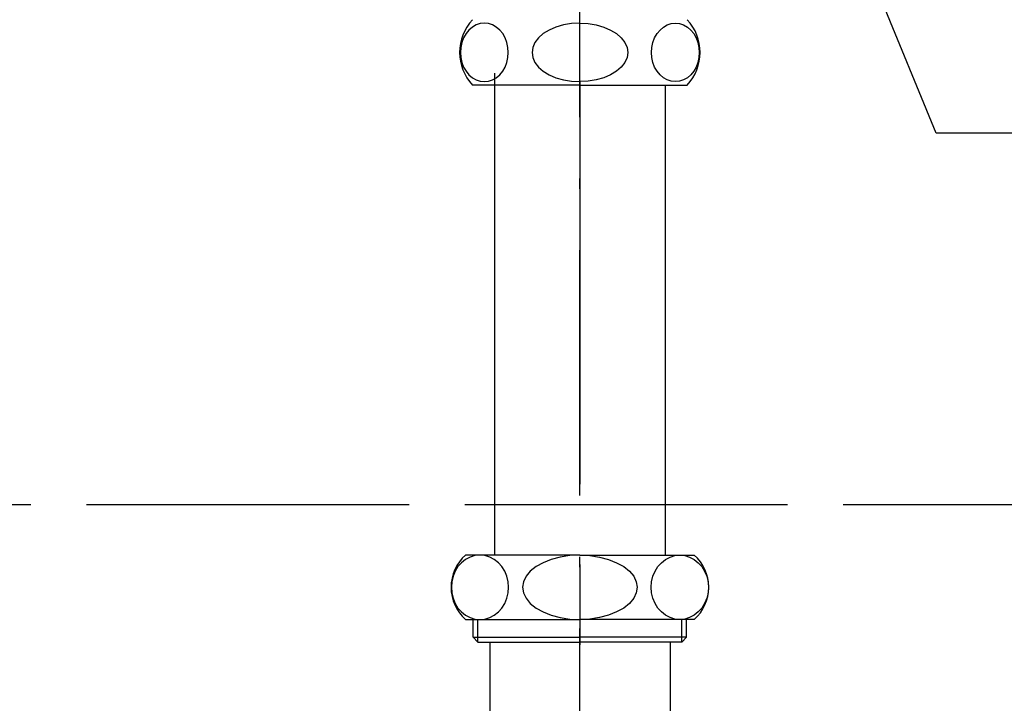
# Model space of a CAD drawing. Extents: x 26789 to 50874, y -3116 to 19000.
# Drawn here: x 36185 to 36368, y 4660 to 4787 of the extents above; entities that cross this region are included whole.
import ezdxf

# ---------------------------------------------------------------- set-up
doc = ezdxf.new("R2010")
doc.units = 0
doc.header["$LTSCALE"] = 15
doc.linetypes.add('CENTER3', pattern=[8, 5, -1, 1, -1])
doc.linetypes.add('ISO-10______', pattern=[4.699, 3.048, -0.762, 0.127, -0.762])
for name, color, linetype in [('__', 7, 'CONTINUOUS'), ('__-1', 7, 'CONTINUOUS'), ('SAKUZU', 7, 'CONTINUOUS')]:
    doc.layers.add(name, color=color, linetype=linetype)

# ---------------------------------------------------------------- blocks, each defined once
blk = doc.blocks.new('____-537')
at = {"layer": '__', "color": 7, "linetype": 'CONTINUOUS'}
for p, q in [((35558.03, -7298.77), (35557.4, -7299.32)), ((35558.74, -7298.37), (35558.03, -7298.77)), ((35559.49, -7298.12), (35558.74, -7298.37)), ((35560.26, -7298.04), (35559.49, -7298.12)), ((35561.04, -7298.12), (35560.26, -7298.04)), ((35561.79, -7298.37), (35561.04, -7298.12)), ((35562.49, -7298.77), (35561.79, -7298.37)), ((35563.13, -7299.32), (35562.49, -7298.77)), ((35573.6, -7298.77), (35572.33, -7299.32)), ((35575.01, -7298.37), (35573.6, -7298.77)), ((35576.51, -7298.12), (35575.01, -7298.37)), ((35578.06, -7298.04), (35576.51, -7298.12)), ((35578.06, -7298.04), (35579.61, -7298.12)), ((35579.61, -7298.12), (35581.11, -7298.37)), ((35581.11, -7298.37), (35582.51, -7298.77)), ((35582.51, -7298.77), (35583.79, -7299.32)), ((35592.99, -7299.32), (35593.63, -7298.77)), ((35593.63, -7298.77), (35594.33, -7298.37)), ((35594.33, -7298.37), (35595.08, -7298.12)), ((35595.08, -7298.12), (35595.85, -7298.04)), ((35595.85, -7298.04), (35596.63, -7298.12)), ((35596.63, -7298.12), (35597.38, -7298.37)), ((35597.38, -7298.37), (35598.08, -7298.77)), ((35598.08, -7298.77), (35598.72, -7299.32)), ((35556.85, -7299.99), (35556.4, -7300.77)), ((35557.4, -7299.32), (35556.85, -7299.99)), ((35563.68, -7299.99), (35563.13, -7299.32)), ((35564.12, -7300.77), (35563.68, -7299.99)), ((35571.23, -7299.99), (35570.34, -7300.77)), ((35572.33, -7299.32), (35571.23, -7299.99)), ((35583.79, -7299.32), (35584.89, -7299.99)), ((35584.89, -7299.99), (35585.78, -7300.77)), ((35591.99, -7300.77), (35592.44, -7299.99)), ((35592.44, -7299.99), (35592.99, -7299.32)), ((35598.72, -7299.32), (35599.27, -7299.99)), ((35599.27, -7299.99), (35599.71, -7300.77)), ((35555.87, -7302.55), (35555.8, -7303.49)), ((35556.07, -7301.63), (35555.87, -7302.55)), ((35556.4, -7300.77), (35556.07, -7301.63)), ((35564.45, -7301.63), (35564.12, -7300.77)), ((35564.65, -7302.55), (35564.45, -7301.63)), ((35564.72, -7303.49), (35564.65, -7302.55)), ((35569.28, -7302.55), (35569.14, -7303.49)), ((35569.68, -7301.63), (35569.28, -7302.55)), ((35570.34, -7300.77), (35569.68, -7301.63)), ((35585.78, -7300.77), (35586.43, -7301.63)), ((35586.43, -7301.63), (35586.84, -7302.55)), ((35586.84, -7302.55), (35586.97, -7303.49)), ((35591.4, -7303.49), (35591.47, -7302.55)), ((35591.47, -7302.55), (35591.67, -7301.63)), ((35591.67, -7301.63), (35591.99, -7300.77)), ((35599.71, -7300.77), (35600.04, -7301.63)), ((35600.04, -7301.63), (35600.24, -7302.55)), ((35600.24, -7302.55), (35600.31, -7303.49)), ((35555.8, -7303.49), (35555.87, -7304.44)), ((35564.65, -7304.44), (35564.72, -7303.49)), ((35569.14, -7303.49), (35569.28, -7304.44)), ((35586.97, -7303.49), (35586.84, -7304.44)), ((35591.47, -7304.44), (35591.4, -7303.49)), ((35600.31, -7303.49), (35600.24, -7304.44)), ((35555.87, -7304.44), (35556.07, -7305.36)), ((35556.07, -7305.36), (35556.4, -7306.22)), ((35556.4, -7306.22), (35556.85, -7306.99)), ((35563.68, -7306.99), (35564.12, -7306.22)), ((35564.12, -7306.22), (35564.45, -7305.36)), ((35564.45, -7305.36), (35564.65, -7304.44)), ((35569.28, -7304.44), (35569.68, -7305.36)), ((35569.68, -7305.36), (35570.34, -7306.22)), ((35570.34, -7306.22), (35571.23, -7306.99)), ((35585.78, -7306.22), (35584.89, -7306.99)), ((35586.43, -7305.36), (35585.78, -7306.22)), ((35586.84, -7304.44), (35586.43, -7305.36)), ((35591.67, -7305.36), (35591.47, -7304.44)), ((35591.99, -7306.22), (35591.67, -7305.36)), ((35592.44, -7306.99), (35591.99, -7306.22)), ((35599.71, -7306.22), (35599.27, -7306.99)), ((35600.04, -7305.36), (35599.71, -7306.22)), ((35600.24, -7304.44), (35600.04, -7305.36)), ((35556.85, -7306.99), (35557.4, -7307.67)), ((35557.4, -7307.67), (35558.03, -7308.21)), ((35562.18, -7307.39), (35562.18, -7397.19)), ((35562.49, -7308.21), (35563.13, -7307.67)), ((35563.13, -7307.67), (35563.68, -7306.99)), ((35571.23, -7306.99), (35572.33, -7307.67)), ((35572.33, -7307.67), (35573.6, -7308.21)), ((35583.79, -7307.67), (35582.51, -7308.21)), ((35584.89, -7306.99), (35583.79, -7307.67)), ((35592.99, -7307.67), (35592.44, -7306.99)), ((35593.63, -7308.21), (35592.99, -7307.67)), ((35598.72, -7307.67), (35598.08, -7308.21)), ((35599.27, -7306.99), (35598.72, -7307.67)), ((35558.03, -7308.21), (35558.74, -7308.61)), ((35578.06, -7309.59), (35558.06, -7309.59)), ((35558.74, -7308.61), (35559.49, -7308.86)), ((35559.49, -7308.86), (35560.26, -7308.94)), ((35560.26, -7308.94), (35561.04, -7308.86)), ((35560.26, -7308.94), (35560.26, -7308.94)), ((35560.26, -7308.94), (35560.26, -7308.94)), ((35561.04, -7308.86), (35561.79, -7308.61)), ((35561.79, -7308.61), (35562.49, -7308.21)), ((35573.6, -7308.21), (35575.01, -7308.61)), ((35575.01, -7308.61), (35576.51, -7308.86)), ((35576.51, -7308.86), (35578.06, -7308.94)), ((35579.61, -7308.86), (35578.06, -7308.94)), ((35578.06, -7309.59), (35598.06, -7309.59)), ((35581.11, -7308.61), (35579.61, -7308.86)), ((35582.51, -7308.21), (35581.11, -7308.61)), ((35594.33, -7308.61), (35593.63, -7308.21)), ((35593.93, -7309.59), (35593.93, -7397.19)), ((35595.08, -7308.86), (35594.33, -7308.61)), ((35595.85, -7308.94), (35595.08, -7308.86)), ((35596.63, -7308.86), (35595.85, -7308.94)), ((35595.85, -7308.94), (35595.85, -7308.94)), ((35595.85, -7308.94), (35595.85, -7308.94)), ((35597.38, -7308.61), (35596.63, -7308.86)), ((35598.08, -7308.21), (35597.38, -7308.61)), ((35578.06, -7397.19), (35556.77, -7397.19)), ((35557.61, -7397.55), (35556.77, -7398)), ((35558.51, -7397.28), (35557.61, -7397.55)), ((35559.44, -7397.19), (35558.51, -7397.28)), ((35559.44, -7397.19), (35559.44, -7397.19)), ((35560.36, -7397.28), (35559.44, -7397.19)), ((35559.44, -7397.19), (35559.44, -7397.19)), ((35561.26, -7397.55), (35560.36, -7397.28)), ((35562.1, -7398), (35561.26, -7397.55)), ((35574.41, -7397.55), (35572.73, -7398)), ((35576.21, -7397.28), (35574.41, -7397.55)), ((35578.06, -7397.19), (35576.21, -7397.28)), ((35578.06, -7397.19), (35599.35, -7397.19)), ((35578.06, -7397.19), (35578.06, -7397.19)), ((35578.06, -7397.19), (35579.91, -7397.28)), ((35578.06, -7397.19), (35578.06, -7397.19)), ((35579.91, -7397.28), (35581.71, -7397.55)), ((35581.71, -7397.55), (35583.39, -7398)), ((35594.01, -7398), (35594.85, -7397.55)), ((35594.85, -7397.55), (35595.75, -7397.28)), ((35595.75, -7397.28), (35596.68, -7397.19)), ((35596.68, -7397.19), (35596.68, -7397.19)), ((35596.68, -7397.19), (35597.6, -7397.28)), ((35596.68, -7397.19), (35596.68, -7397.19)), ((35597.6, -7397.28), (35598.5, -7397.55)), ((35598.5, -7397.55), (35599.34, -7398)), ((35555.35, -7399.33), (35554.82, -7400.19)), ((35556.01, -7398.6), (35555.35, -7399.33)), ((35556.77, -7398), (35556.01, -7398.6)), ((35562.87, -7398.6), (35562.1, -7398)), ((35563.52, -7399.33), (35562.87, -7398.6)), ((35564.06, -7400.19), (35563.52, -7399.33)), ((35569.89, -7399.33), (35568.82, -7400.19)), ((35571.2, -7398.6), (35569.89, -7399.33)), ((35572.73, -7398), (35571.2, -7398.6)), ((35583.39, -7398), (35584.91, -7398.6)), ((35584.91, -7398.6), (35586.23, -7399.33)), ((35586.23, -7399.33), (35587.29, -7400.19)), ((35592.06, -7400.19), (35592.59, -7399.33)), ((35592.59, -7399.33), (35593.25, -7398.6)), ((35593.25, -7398.6), (35594.01, -7398)), ((35599.34, -7398), (35600.11, -7398.6)), ((35600.11, -7398.6), (35600.76, -7399.33)), ((35600.76, -7399.33), (35601.3, -7400.19)), ((35554.43, -7401.14), (35554.19, -7402.15)), ((35554.82, -7400.19), (35554.43, -7401.14)), ((35564.45, -7401.14), (35564.06, -7400.19)), ((35564.69, -7402.15), (35564.45, -7401.14)), ((35568.04, -7401.14), (35567.55, -7402.15)), ((35568.82, -7400.19), (35568.04, -7401.14)), ((35587.29, -7400.19), (35588.08, -7401.14)), ((35588.08, -7401.14), (35588.56, -7402.15)), ((35591.43, -7402.15), (35591.67, -7401.14)), ((35591.67, -7401.14), (35592.06, -7400.19)), ((35601.3, -7400.19), (35601.69, -7401.14)), ((35601.69, -7401.14), (35601.93, -7402.15)), ((35554.19, -7402.15), (35554.11, -7403.19)), ((35554.11, -7403.19), (35554.19, -7404.23)), ((35564.77, -7403.19), (35564.69, -7402.15)), ((35564.69, -7404.23), (35564.77, -7403.19)), ((35567.55, -7402.15), (35567.39, -7403.19)), ((35567.39, -7403.19), (35567.55, -7404.23)), ((35588.56, -7402.15), (35588.72, -7403.19)), ((35588.72, -7403.19), (35588.56, -7404.23)), ((35591.34, -7403.19), (35591.43, -7402.15)), ((35591.43, -7404.23), (35591.34, -7403.19)), ((35601.93, -7402.15), (35602.01, -7403.19)), ((35602.01, -7403.19), (35601.93, -7404.23)), ((35554.19, -7404.23), (35554.43, -7405.24)), ((35554.43, -7405.24), (35554.82, -7406.19)), ((35564.06, -7406.19), (35564.45, -7405.24)), ((35564.45, -7405.24), (35564.69, -7404.23)), ((35567.55, -7404.23), (35568.04, -7405.24)), ((35568.04, -7405.24), (35568.82, -7406.19)), ((35588.08, -7405.24), (35587.29, -7406.19)), ((35588.56, -7404.23), (35588.08, -7405.24)), ((35591.67, -7405.24), (35591.43, -7404.23)), ((35592.06, -7406.19), (35591.67, -7405.24)), ((35601.69, -7405.24), (35601.3, -7406.19)), ((35601.93, -7404.23), (35601.69, -7405.24)), ((35554.82, -7406.19), (35555.35, -7407.05)), ((35555.35, -7407.05), (35556.01, -7407.79)), ((35562.87, -7407.79), (35563.52, -7407.05)), ((35563.52, -7407.05), (35564.06, -7406.19)), ((35568.82, -7406.19), (35569.89, -7407.05)), ((35569.89, -7407.05), (35571.2, -7407.79)), ((35586.23, -7407.05), (35584.91, -7407.79)), ((35587.29, -7406.19), (35586.23, -7407.05)), ((35592.59, -7407.05), (35592.06, -7406.19)), ((35593.25, -7407.79), (35592.59, -7407.05)), ((35600.76, -7407.05), (35600.11, -7407.79)), ((35601.3, -7406.19), (35600.76, -7407.05)), ((35556.01, -7407.79), (35556.77, -7408.39)), ((35556.77, -7408.39), (35557.61, -7408.83)), ((35557.61, -7408.83), (35558.51, -7409.1)), ((35560.36, -7409.1), (35561.26, -7408.83)), ((35561.26, -7408.83), (35562.1, -7408.39)), ((35562.1, -7408.39), (35562.87, -7407.79)), ((35571.2, -7407.79), (35572.73, -7408.39)), ((35572.73, -7408.39), (35574.41, -7408.83)), ((35574.41, -7408.83), (35576.21, -7409.1)), ((35581.71, -7408.83), (35579.91, -7409.1)), ((35583.39, -7408.39), (35581.71, -7408.83)), ((35584.91, -7407.79), (35583.39, -7408.39)), ((35594.01, -7408.39), (35593.25, -7407.79)), ((35594.85, -7408.83), (35594.01, -7408.39)), ((35595.75, -7409.1), (35594.85, -7408.83)), ((35598.5, -7408.83), (35597.6, -7409.1)), ((35599.34, -7408.39), (35598.5, -7408.83)), ((35600.11, -7407.79), (35599.34, -7408.39)), ((35556.77, -7409.19), (35578.06, -7409.19)), ((35558.18, -7412.5), (35558.18, -7409.19)), ((35558.51, -7409.1), (35559.44, -7409.19)), ((35559.07, -7413.39), (35559.07, -7409.19)), ((35559.44, -7409.19), (35560.36, -7409.1)), ((35576.21, -7409.1), (35578.06, -7409.19)), ((35579.91, -7409.1), (35578.06, -7409.19)), ((35599.35, -7409.19), (35578.06, -7409.19)), ((35596.68, -7409.19), (35595.75, -7409.1)), ((35597.6, -7409.1), (35596.68, -7409.19)), ((35597.04, -7413.39), (35597.04, -7409.19)), ((35597.93, -7412.5), (35597.93, -7409.19)), ((35558.18, -7412.5), (35559.07, -7413.39)), ((35558.18, -7412.5), (35578.06, -7412.5)), ((35597.93, -7412.5), (35578.06, -7412.5)), ((35597.93, -7412.5), (35597.04, -7413.39)), ((35559.07, -7413.39), (35578.06, -7413.39)), ((35561.26, -7413.39), (35561.26, -7456.69)), ((35597.04, -7413.39), (35578.06, -7413.39)), ((35594.86, -7413.39), (35594.86, -7456.69))]:
    blk.add_line(p, q, dxfattribs=at)
at = {"layer": '__', "color": 4, "linetype": 'CENTER3'}
blk.add_line((35578.06, -7308.94), (35578.06, -7496.69), dxfattribs=at)
at = {"layer": '__', "color": 7, "linetype": 'CONTINUOUS'}
for centre, radius, start, end in [((35564.61, -7303.49), 8.95, 137.0464, 222.9536), ((35591.51, -7303.49), 8.95, 317.0464, 42.9536), ((35562.06, -7403.19), 8, 131.4096, 228.5904), ((35594.06, -7403.19), 8, 311.4096, 48.5904)]:
    blk.add_arc(centre, radius, start, end, dxfattribs=at)
blk = doc.blocks.new('____-539')
at = {"layer": '__', "color": 7}
blk.add_blockref('____-537', (0, 0), dxfattribs=at)
blk = doc.blocks.new('____-540')
at = {"layer": '__', "color": 7}
blk.add_blockref('____-539', (0, 0), dxfattribs=at)
blk = doc.blocks.new('_____-5_3D')
at = {"layer": '__', "color": 7}
blk.add_blockref('____-540', (0, 0), dxfattribs=at)
blk = doc.blocks.new('______-5_3D-1')
at = {"layer": 'SAKUZU', "color": 22, "linetype": 'ISO-10______'}
for p, q in [((35578.06, -8020.44), (35578.06, -5786.17)), ((37152.99, -7387.8), (30678.1, -7387.8))]:
    blk.add_line(p, q, dxfattribs=at)
blk = doc.blocks.new('____-689')
at = {"layer": '__-1'}
for p, q in [((840.173, 203.392), (836.155, 213.192)), ((843.348, 203.392), (840.173, 203.392))]:
    blk.add_line(p, q, dxfattribs=at)
blk = doc.blocks.new('____-702')
at = {"layer": '__-1'}
blk.add_blockref('____-689', (0, 0), dxfattribs=at)
blk = doc.blocks.new('______-7_3D-1')
at = {"layer": 'SAKUZU', "color": 22, "linetype": 'ISO-10______'}
blk.add_line((37152.99, 6812.2), (30678.1, 6812.2), dxfattribs=at)

msp = doc.modelspace()

# ---------------------------------------------------------------- block references
at = {"layer": '__', "color": 7}
for name, p in [('______-5_3D-1', (711.22, 12084.6)), ('______-7_3D-1', (796.11, -2115.4)), ('_____-5_3D', (711.22, 12084.6))]:
    msp.add_blockref(name, p, dxfattribs=at)
at = {"layer": '__', "color": 7, "xscale": 15, "yscale": 15, "zscale": 15}
msp.add_blockref('____-702', (23753.08, 1715.18), dxfattribs=at)

doc.saveas('drawing.dxf')
